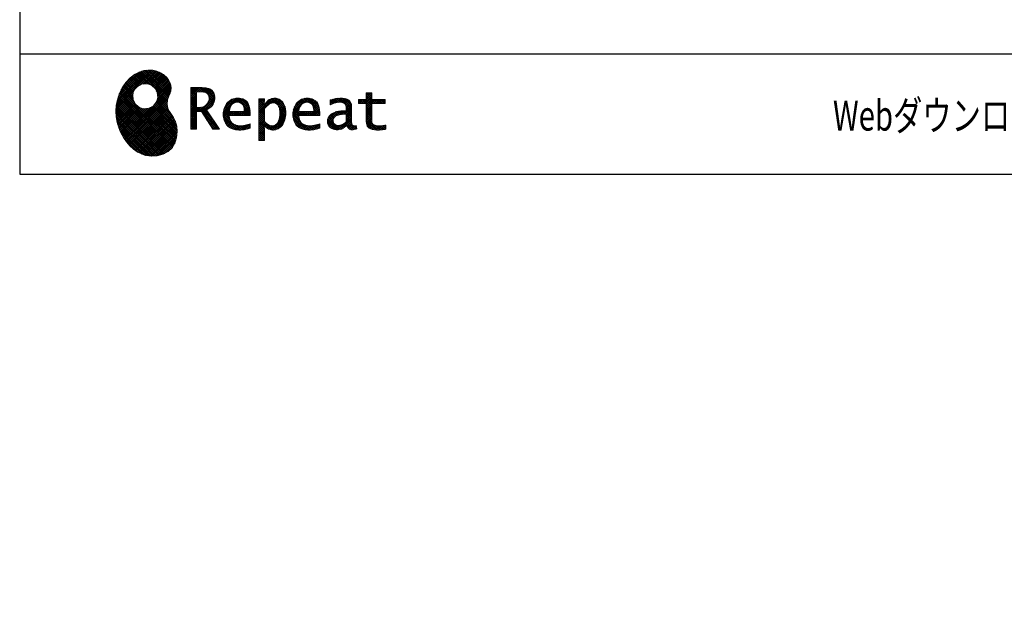
# Model space of a CAD drawing. Units: millimetres. Extents: x 210 to 6060, y -676 to 4222.
# Drawn here: x 210 to 1929, y -676 to 337 of the extents above; entities that cross this region are included whole.
import ezdxf

# ---------------------------------------------------------------- set-up
doc = ezdxf.new("R2010")
doc.units = ezdxf.units.MM
doc.header["$LTSCALE"] = 3.75
doc.layers.add('1', color=7, linetype='Continuous', lineweight=9)
doc.layers.add('128', color=7, linetype='Continuous', lineweight=9)
for name, color, linetype, lineweight, true_color in [('19', 52, 'Continuous', 9, 0xc0c000), ('2', 136, 'Continuous', 9, 0x008080), ('4', 56, 'Continuous', 9, 0x808000)]:
    doc.layers.add(name, color=color, linetype=linetype, lineweight=lineweight, true_color=true_color)
doc.styles.get("Standard").update_dxf_attribs({"font": 'txt', "bigfont": 'bigfont'})
doc.styles.add('ＭＳ ゴシック', font='txt')
doc.dimstyles.get("Standard").update_dxf_attribs({"dimtxt": 0.18, "dimasz": 0.18, "dimexe": 0.18, "dimexo": 0.0625, "dimgap": 0.09, "dimtad": 0, "dimtih": 1, "dimtoh": 1, "dimdec": 4, "dimzin": 0, "dimdsep": 46, "dimtxsty": 'Standard', "dimcen": 0.09, "dimadec": 0, "dimazin": 0, "dimtfac": 1, "dimtdec": 4, "dimtofl": 0, "dimtmove": 0, "dimatfit": 3, "dimfxl": 1, "dimtolj": 1, "dimtzin": 0, "dimarcsym": 0})
pattern_1 = [(45, (355508.818, 901.877), (-1.694074703, 1.694074703), []), (135, (355508.818, 901.877), (-1.694074703, -1.694074703), [])]

# ---------------------------------------------------------------- blocks, each defined once
blk = doc.blocks.new('_DOT')
at = {"color": 0}
blk.add_line((-0.5, 0), (-1, 0), dxfattribs=at)
at = {"color": 0, "const_width": 0.5}
blk.add_lwpolyline([(-0.25, 0, 1), (0.25, 0, 1)], format="xyb", close=True, dxfattribs=at)
blk = doc.blocks.new('Dim41')
at = {"layer": '2', "color": 136, "linetype": 'Continuous', "lineweight": 30, "true_color": 0x008080}
for p, q in [((1199.2, 1251.5), (884.2, 1251.5)), ((899.2, 777.5), (899.2, 1251.5)), ((964.2, 777.5), (884.2, 777.5))]:
    blk.add_line(p, q, dxfattribs=at)
at = {"layer": '2', "color": 136, "linetype": 'Continuous', "lineweight": 30, "true_color": 0x008080, "xscale": 9, "yscale": 9, "zscale": 9}
for p, rotation in [((899.2, 1251.5), 90.00000000000009), ((899.2, 777.5), 269.9999999999999)]:
    blk.add_blockref('_DOT', p, dxfattribs=dict(at, rotation=rotation))
at = {"layer": '2', "color": 136, "linetype": 'Continuous', "lineweight": 9, "true_color": 0x008080, "insert": (899.2, 1014.5), "char_height": 52.5, "width": 2171.522, "attachment_point": 8, "rotation": 90, "style": 'ＭＳ ゴシック'}
blk.add_mtext('排水位置 474', dxfattribs=at)
blk = doc.blocks.new('Dim47')
at = {"layer": '128', "color": 7, "linetype": 'Continuous', "lineweight": 30}
for p, q in [((1034.2, 1263.5), (788.5, 1263.5)), ((803.5, 777.5), (803.5, 1263.5)), ((789.4, 777.5), (788.5, 777.5))]:
    blk.add_line(p, q, dxfattribs=at)
at = {"layer": '128', "color": 7, "linetype": 'Continuous', "lineweight": 30, "xscale": 9, "yscale": 9, "zscale": 9}
for p, rotation in [((803.5, 1263.5), 89.99999999999991), ((803.5, 777.5), 269.9999999999998)]:
    blk.add_blockref('_DOT', p, dxfattribs=dict(at, rotation=rotation))
at = {"layer": '128', "color": 7, "linetype": 'Continuous', "lineweight": 9, "insert": (803.5, 1020.5), "char_height": 52.5, "width": 3203.171, "attachment_point": 8, "rotation": 90, "style": 'ＭＳ ゴシック'}
blk.add_mtext('給水給湯位置\u3000486', dxfattribs=at)
blk = doc.blocks.new('Dim48')
at = {"layer": '4', "color": 56, "linetype": 'Continuous', "lineweight": 30, "true_color": 0x808000}
for p, q in [((927.2, 1547.5), (646.6, 1547.5)), ((661.6, 777.5), (661.6, 1547.5)), ((964.2, 777.5), (646.6, 777.5))]:
    blk.add_line(p, q, dxfattribs=at)
at = {"layer": '4', "color": 56, "linetype": 'Continuous', "lineweight": 30, "true_color": 0x808000, "xscale": 9, "yscale": 9, "zscale": 9}
for p, rotation in [((661.6, 1547.5), 89.99999999999991), ((661.6, 777.5), 269.9999999999998)]:
    blk.add_blockref('_DOT', p, dxfattribs=dict(at, rotation=rotation))
at = {"layer": '4', "color": 56, "linetype": 'Continuous', "lineweight": 9, "true_color": 0x808000, "insert": (661.6, 1162.5), "char_height": 52.5, "width": 3677.239, "attachment_point": 8, "rotation": 90, "style": 'ＭＳ ゴシック'}
blk.add_mtext('一次電源接続位置 770', dxfattribs=at)
blk = doc.blocks.new('G36')
at = {"layer": '19', "linetype": 'Continuous', "lineweight": 9}
h = blk.add_hatch(dxfattribs=at)
h.set_pattern_fill('', scale=0.066667, style=0, pattern_type=2)
h.set_pattern_definition(pattern_1)
h.paths.add_polyline_path([(466.9, 236.3), (462, 240.8), (456.1, 244.6), (449.5, 247.3), (442.2, 249), (434.6, 249.4), (426.6, 248.4), (418.5, 245.9), (410.5, 241.7), (402.8, 235.6), (395.4, 227.6), (390.1, 220), (388.6, 217.4), (387.2, 215), (383.8, 207.6), (380.5, 197.6), (378.6, 187.6), (378, 177.5), (378.6, 167.7), (380.3, 158), (383, 148.7), (386.6, 139.9), (391.1, 131.7), (396.3, 124.1), (402.1, 117.4), (408.5, 111.5), (415.3, 106.7), (422.4, 103), (429.9, 100.6), (435.5, 99.6), (437.4, 99.5), (440.6, 99.4), (450, 100), (460.7, 102.6), (469.4, 107.2), (476.3, 113.6), (481.1, 121.7), (484, 131.2), (484.8, 142), (484.2, 151), (483.6, 153.9), (483.3, 155.6), (481.6, 160.6), (478.4, 166.5), (474.8, 171.9), (471.4, 177.4), (468.7, 183.2), (467.4, 189.7), (468.1, 197.3), (470.4, 204.1), (471.5, 206.3), (472.3, 207.8), (473.8, 212.8), (474.3, 219.1), (473.2, 225.3), (470.7, 231)], flags=0)
h.paths.add_polyline_path([(450.2, 210.1), (446.3, 217.5), (441.5, 222.1), (439.6, 223.1), (437.8, 224.2), (431.3, 225.7), (422.9, 224.9), (415.5, 221), (410.9, 216.2), (409.9, 214.4), (408.9, 212.5), (407.3, 206), (408.1, 197.7), (412, 190.2), (416.8, 185.6), (418.6, 184.6), (420.5, 183.6), (427, 182), (435.3, 182.8), (442.8, 186.7), (447.4, 191.5), (448.4, 193.4), (449.4, 195.2), (451, 201.7)], flags=0)
h = blk.add_hatch(dxfattribs=at)
h.set_pattern_fill('', scale=0.066667, style=0, pattern_type=2)
h.set_pattern_definition(pattern_1)
h.paths.add_polyline_path([(550.3, 205.9), (548.8, 209.8), (548.3, 210.5), (547.9, 211.3), (545.3, 214.3), (542, 216.5), (541.2, 216.9), (540.5, 217.2), (535.3, 218.3), (528.7, 218.8), (526.5, 218.8), (508.8, 218.8), (508.8, 146), (518.6, 146), (518.6, 177), (527.3, 177), (547.3, 146), (559, 146), (536.3, 179.8), (537.3, 180.4), (540.3, 182.2), (543.5, 184.6), (546.1, 187.2), (547.6, 189.3), (548, 190), (548.5, 191), (550.2, 195.6), (550.9, 199.7), (550.9, 201), (550.9, 202.3)], flags=0)
h.paths.add_polyline_path([(540.6, 198.7), (540.6, 200.2), (540.6, 201), (540.2, 203.4), (539.4, 205.7), (539.2, 206.1), (539, 206.6), (537.4, 208.4), (535.3, 209.8), (534.8, 210), (534.2, 210.3), (530.7, 211.1), (526, 211.4), (524.5, 211.4), (518.6, 211.4), (518.6, 184.3), (523.7, 184.3), (524.6, 184.3), (527.6, 184.6), (531, 185.5), (533.9, 187), (535.8, 188.5), (536.3, 189.1), (537, 189.9), (539.5, 194.2)], flags=0)
h = blk.add_hatch(dxfattribs=at)
h.set_pattern_fill('', scale=0.066667, style=0, pattern_type=2)
h.set_pattern_definition(pattern_1)
h.paths.add_polyline_path([(848.3, 190.8), (848.3, 198.1), (824.6, 198.1), (824.6, 209.6), (814.9, 209.6), (814.9, 198.1), (801.6, 198.1), (801.6, 190.8), (814.9, 190.8), (814.9, 165.1), (814.9, 163.7), (815.1, 159.7), (815.6, 156), (815.7, 155.3), (815.9, 154.7), (817, 151.8), (818.8, 149.4), (819.2, 149), (819.9, 148.3), (825.4, 145.8), (832.8, 144.8), (835.3, 144.8), (838.5, 144.8), (848.2, 145.8), (849.4, 146), (849.4, 153.3), (848.4, 153.1), (840.4, 152.1), (837.4, 152.1), (836.1, 152.1), (832.1, 152.6), (831.6, 152.7), (831.2, 152.8), (829, 153.6), (827.2, 154.6), (826.9, 154.9), (826.7, 155.1), (825.2, 157), (825.1, 157.3), (825.1, 157.5), (824.8, 159.5), (824.6, 162.5), (824.6, 163.6), (824.6, 190.8)], flags=0)
h = blk.add_hatch(dxfattribs=at)
h.set_pattern_fill('', scale=0.066667, style=0, pattern_type=2)
h.set_pattern_definition(pattern_1)
h.paths.add_polyline_path([(606.5, 194.6), (605.5, 195.6), (599.6, 199), (593, 200.5), (590.8, 200.5), (588.2, 200.5), (580.4, 198.4), (573.5, 193.5), (572.3, 192.2), (571.2, 190.8), (567.1, 183), (565.4, 174.8), (565.4, 172.1), (565.4, 169.4), (567.1, 161.3), (571, 153.8), (572.2, 152.5), (573, 151.5), (576.1, 149.1), (581.1, 146.7), (587.1, 145.2), (592.4, 144.8), (594.1, 144.8), (596, 144.8), (600.9, 145.2), (601.5, 145.3), (602.1, 145.4), (608.2, 146.7), (608.9, 146.9), (609.1, 146.9), (610.5, 147.4), (612.3, 148), (612.7, 148.1), (612.7, 155.8), (611.2, 155.2), (603.7, 153), (597.5, 152.1), (595.4, 152.1), (593.6, 152.1), (588.1, 153.1), (582.9, 155.3), (582, 156), (581, 156.7), (577.6, 161.5), (575.8, 168.4), (575.7, 170.1), (612.4, 170.1), (612.4, 173.2), (612.4, 175), (612.1, 180.4), (610.9, 186.3), (609.1, 191.1), (607.3, 193.9)], flags=0)
h.paths.add_polyline_path([(601.2, 185.4), (600.1, 187.9), (599.1, 189.4), (598.6, 189.8), (598.1, 190.4), (594.7, 192.3), (591.1, 193.2), (589.9, 193.2), (588.6, 193.2), (584.7, 192.1), (581.1, 189.8), (580.5, 189.1), (579.9, 188.4), (577.5, 184.1), (576.1, 178.7), (576, 177.4), (602.1, 177.4), (602.1, 178.8), (602.1, 179.7), (601.9, 182.4)], flags=0)
h = blk.add_hatch(dxfattribs=at)
h.set_pattern_fill('', scale=0.066667, style=0, pattern_type=2)
h.set_pattern_definition(pattern_1)
h.paths.add_polyline_path([(674.6, 177.1), (673.3, 185.1), (670.3, 192.2), (669.4, 193.4), (668.5, 194.6), (663.2, 198.7), (657.1, 200.5), (655, 200.5), (653.8, 200.5), (650, 199.8), (646.2, 198.2), (645.5, 197.7), (644.7, 197.2), (641.3, 194.2), (638.2, 190.2), (637.6, 189.3), (637, 189.3), (637.6, 199.3), (627.8, 199.3), (627.8, 126.5), (637.6, 126.5), (637.6, 144.8), (637, 152.1), (637.6, 152.1), (638.2, 151.4), (641.2, 148.4), (644.2, 146.5), (644.8, 146.2), (645.4, 146), (648.4, 145.1), (651.2, 144.8), (652.2, 144.8), (653.3, 144.8), (656.8, 145.3), (660.5, 146.6), (661.2, 146.9), (661.9, 147.3), (665.2, 149.6), (668.1, 152.5), (668.6, 153.2), (669.6, 154.5), (673.1, 162.5), (674.6, 171.5), (674.6, 174.4)], flags=0)
h.paths.add_polyline_path([(664.3, 175.6), (663.5, 182.2), (661.6, 187.3), (661.1, 188), (660.5, 188.7), (657.5, 191.2), (654.1, 192.3), (653, 192.3), (652.1, 192.3), (649.5, 191.7), (646.2, 190.3), (645.5, 189.9), (644.8, 189.5), (641.5, 186.7), (638.2, 183), (637.6, 182.1), (637.6, 159.4), (638.1, 158.8), (641, 156.2), (643.7, 154.2), (644.3, 153.9), (644.8, 153.6), (647.6, 152.6), (650, 152.1), (650.9, 152.1), (652.1, 152.1), (655.9, 153.3), (659.6, 156.2), (660.2, 157), (660.9, 157.8), (663.3, 163.5), (664.3, 171), (664.3, 173.4)], flags=0)
h = blk.add_hatch(dxfattribs=at)
h.set_pattern_fill('', scale=0.066667, style=0, pattern_type=2)
h.set_pattern_definition(pattern_1)
h.paths.add_polyline_path([(727.8, 194.6), (726.8, 195.6), (720.9, 199), (714.3, 200.5), (712.1, 200.5), (709.6, 200.5), (701.8, 198.4), (694.8, 193.5), (693.7, 192.2), (692.5, 190.8), (688.5, 183), (686.7, 174.8), (686.7, 172.1), (686.7, 169.4), (688.4, 161.3), (692.4, 153.8), (693.5, 152.5), (694.4, 151.5), (697.4, 149.1), (702.4, 146.7), (708.4, 145.2), (713.7, 144.8), (715.5, 144.8), (717.3, 144.8), (722.2, 145.2), (722.8, 145.3), (723.4, 145.4), (729.6, 146.7), (730.2, 146.9), (730.4, 146.9), (731.8, 147.4), (733.6, 148), (734.1, 148.1), (734.1, 155.8), (732.5, 155.2), (725, 153), (718.8, 152.1), (716.8, 152.1), (715, 152.1), (709.5, 153.1), (704.2, 155.3), (703.3, 156), (702.3, 156.7), (698.9, 161.5), (697.2, 168.4), (697.1, 170.1), (733.8, 170.1), (733.8, 173.2), (733.8, 175), (733.4, 180.4), (732.3, 186.3), (730.4, 191.1), (728.6, 193.9)], flags=0)
h.paths.add_polyline_path([(722.6, 185.4), (721.5, 187.9), (720.4, 189.4), (720, 189.8), (719.4, 190.4), (716.1, 192.3), (712.4, 193.2), (711.2, 193.2), (710, 193.2), (706.1, 192.1), (702.5, 189.8), (701.8, 189.1), (701.2, 188.4), (698.8, 184.1), (697.5, 178.7), (697.4, 177.4), (723.4, 177.4), (723.4, 178.8), (723.4, 179.7), (723.2, 182.4)], flags=0)
h = blk.add_hatch(dxfattribs=at)
h.set_pattern_fill('', scale=0.066667, style=0, pattern_type=2)
h.set_pattern_definition(pattern_1)
h.paths.add_polyline_path([(785.9, 195.9), (785.2, 196.7), (780.1, 199.4), (773.4, 200.5), (771.2, 200.5), (769, 200.5), (763.1, 199.9), (762.4, 199.8), (761.7, 199.7), (757.7, 198.7), (752.9, 197.2), (751.9, 196.8), (751.9, 188.5), (752.8, 189), (757.1, 190.9), (760.9, 192.1), (761.5, 192.3), (762.2, 192.4), (767.4, 193.2), (769.2, 193.2), (770.3, 193.2), (773.3, 192.8), (773.6, 192.7), (774, 192.6), (777.1, 191), (777.4, 190.8), (777.6, 190.6), (779.2, 188), (779.3, 187.7), (779.4, 187.4), (779.8, 185.6), (779.9, 183.4), (779.9, 182.7), (779.9, 178.2), (774, 178.2), (771.2, 178.2), (762.9, 176.9), (755.7, 173.9), (754.5, 173), (753.6, 172.4), (751.3, 170.2), (749, 167.1), (747.7, 163.6), (747.2, 160.7), (747.2, 159.8), (747.2, 159), (747.5, 156.7), (748.5, 153.9), (750, 151.4), (751.5, 149.6), (752.1, 149.2), (752.9, 148.5), (757.5, 146.1), (762.4, 145.1), (764, 145.1), (765, 145.1), (768.2, 145.5), (771.7, 146.4), (772.4, 146.7), (773.1, 147), (776.8, 148.9), (780.7, 151.8), (781.5, 152.4), (781.8, 151.7), (783.3, 148.5), (785.2, 146.6), (785.6, 146.4), (786.1, 146.1), (788.3, 145.4), (790.4, 145.1), (791.1, 145.1), (791.9, 145.1), (794.2, 145.5), (797.7, 146.4), (798.5, 146.6), (797.6, 152.4), (797.3, 152.4), (795.8, 152.1), (794.9, 152), (794.6, 152), (794, 152), (792.5, 152.4), (792.3, 152.4), (792.1, 152.5), (790.8, 153.6), (790.7, 153.7), (790.6, 153.9), (789.8, 155.9), (789.8, 156.1), (789.8, 156.4), (789.6, 159.3), (789.6, 160.2), (789.6, 182.6), (789.6, 183.6), (789.5, 186.8), (789.1, 189.8), (788.9, 190.3), (788.8, 190.8), (787.8, 193.2), (786.3, 195.5)], flags=0)
h.paths.add_polyline_path([(779.9, 158.7), (779.9, 172.2), (777, 172.2), (774.8, 172.2), (768.2, 171.5), (762.8, 169.8), (762, 169.3), (761.5, 168.9), (760, 167.7), (758.5, 165.8), (757.6, 163.7), (757.3, 162), (757.3, 161.4), (757.3, 160.6), (757.9, 158.2), (759.2, 155.8), (759.6, 155.4), (760, 155), (762.5, 153.5), (765.5, 152.9), (766.5, 152.9), (767.3, 152.9), (769.7, 153.2), (772.5, 154.1), (773.1, 154.3), (773.6, 154.6), (776.4, 156.2), (779.3, 158.3)], flags=0)
at = {"layer": '19', "color": 52, "linetype": 'Continuous', "lineweight": 9, "true_color": 0xc0c000}
for p, q in [((410.5, 241.7), (402.8, 235.6)), ((418.5, 245.9), (410.5, 241.7)), ((426.6, 248.4), (418.5, 245.9)), ((434.6, 249.4), (426.6, 248.4)), ((442.2, 249), (434.6, 249.4)), ((449.5, 247.3), (442.2, 249)), ((456.1, 244.6), (449.5, 247.3)), ((462, 240.8), (456.1, 244.6)), ((466.9, 236.3), (462, 240.8)), ((395.4, 227.6), (390.1, 220)), ((402.8, 235.6), (395.4, 227.6)), ((415.5, 221), (422.9, 224.9)), ((422.9, 224.9), (431.3, 225.7)), ((431.3, 225.7), (437.8, 224.2)), ((437.8, 224.2), (439.6, 223.1)), ((470.7, 231), (466.9, 236.3)), ((473.2, 225.3), (470.7, 231)), ((474.3, 219.1), (473.2, 225.3)), ((383.8, 207.6), (380.5, 197.6)), ((387.2, 215), (383.8, 207.6)), ((388.6, 217.4), (387.2, 215)), ((390.1, 220), (388.6, 217.4)), ((407.3, 206), (408.9, 212.5)), ((408.9, 212.5), (409.9, 214.4)), ((409.9, 214.4), (410.9, 216.2)), ((410.9, 216.2), (415.5, 221)), ((439.6, 223.1), (441.5, 222.1)), ((441.5, 222.1), (446.3, 217.5)), ((446.3, 217.5), (450.2, 210.1)), ((450.2, 210.1), (451, 201.7)), ((471.5, 206.3), (472.3, 207.8)), ((472.3, 207.8), (473.8, 212.8)), ((473.8, 212.8), (474.3, 219.1)), ((526.5, 218.8), (508.8, 218.8)), ((508.8, 218.8), (508.8, 146)), ((518.6, 211.4), (524.5, 211.4)), ((518.6, 184.3), (518.6, 211.4)), ((524.5, 211.4), (526, 211.4)), ((526, 211.4), (530.7, 211.1)), ((528.7, 218.8), (526.5, 218.8)), ((535.3, 218.3), (528.7, 218.8)), ((530.7, 211.1), (534.2, 210.3)), ((534.2, 210.3), (534.8, 210)), ((534.8, 210), (535.3, 209.8)), ((540.5, 217.2), (535.3, 218.3)), ((535.3, 209.8), (537.4, 208.4)), ((537.4, 208.4), (539, 206.6)), ((539, 206.6), (539.2, 206.1)), ((541.2, 216.9), (540.5, 217.2)), ((542, 216.5), (541.2, 216.9)), ((545.3, 214.3), (542, 216.5)), ((547.9, 211.3), (545.3, 214.3)), ((548.3, 210.5), (547.9, 211.3)), ((548.8, 209.8), (548.3, 210.5)), ((550.3, 205.9), (548.8, 209.8)), ((814.9, 198.1), (814.9, 209.6)), ((814.9, 209.6), (824.6, 209.6)), ((824.6, 209.6), (824.6, 198.1)), ((380.5, 197.6), (378.6, 187.6)), ((408.1, 197.7), (407.3, 206)), ((412, 190.2), (408.1, 197.7)), ((416.8, 185.6), (412, 190.2)), ((447.4, 191.5), (442.8, 186.7)), ((448.4, 193.4), (447.4, 191.5)), ((449.4, 195.2), (448.4, 193.4)), ((451, 201.7), (449.4, 195.2)), ((467.4, 189.7), (468.1, 197.3)), ((468.7, 183.2), (467.4, 189.7)), ((468.1, 197.3), (470.4, 204.1)), ((470.4, 204.1), (471.5, 206.3)), ((537, 189.9), (536.3, 189.1)), ((539.5, 194.2), (537, 189.9)), ((539.2, 206.1), (539.4, 205.7)), ((539.4, 205.7), (540.2, 203.4)), ((540.6, 198.7), (539.5, 194.2)), ((540.2, 203.4), (540.6, 201)), ((540.6, 201), (540.6, 200.2)), ((540.6, 200.2), (540.6, 198.7)), ((546.1, 187.2), (547.6, 189.3)), ((547.6, 189.3), (548, 190)), ((548, 190), (548.5, 191)), ((548.5, 191), (550.2, 195.6)), ((550.2, 195.6), (550.9, 199.7)), ((550.9, 202.3), (550.3, 205.9)), ((550.9, 201), (550.9, 202.3)), ((550.9, 199.7), (550.9, 201)), ((571.2, 190.8), (567.1, 183)), ((572.3, 192.2), (571.2, 190.8)), ((573.5, 193.5), (572.3, 192.2)), ((580.4, 198.4), (573.5, 193.5)), ((588.2, 200.5), (580.4, 198.4)), ((580.5, 189.1), (581.1, 189.8)), ((581.1, 189.8), (584.7, 192.1)), ((584.7, 192.1), (588.6, 193.2)), ((590.8, 200.5), (588.2, 200.5)), ((588.6, 193.2), (589.9, 193.2)), ((589.9, 193.2), (591.1, 193.2)), ((593, 200.5), (590.8, 200.5)), ((591.1, 193.2), (594.7, 192.3)), ((599.6, 199), (593, 200.5)), ((594.7, 192.3), (598.1, 190.4)), ((598.1, 190.4), (598.6, 189.8)), ((598.6, 189.8), (599.1, 189.4)), ((599.1, 189.4), (600.1, 187.9)), ((605.5, 195.6), (599.6, 199)), ((606.5, 194.6), (605.5, 195.6)), ((607.3, 193.9), (606.5, 194.6)), ((609.1, 191.1), (607.3, 193.9)), ((610.9, 186.3), (609.1, 191.1)), ((637.6, 199.3), (627.8, 199.3)), ((627.8, 199.3), (627.8, 126.5)), ((637, 189.3), (637.6, 199.3)), ((637.6, 189.3), (637, 189.3)), ((638.2, 190.2), (637.6, 189.3)), ((641.3, 194.2), (638.2, 190.2)), ((644.7, 197.2), (641.3, 194.2)), ((641.5, 186.7), (644.8, 189.5)), ((645.5, 197.7), (644.7, 197.2)), ((644.8, 189.5), (645.5, 189.9)), ((646.2, 198.2), (645.5, 197.7)), ((645.5, 189.9), (646.2, 190.3)), ((650, 199.8), (646.2, 198.2)), ((646.2, 190.3), (649.5, 191.7)), ((649.5, 191.7), (652.1, 192.3)), ((653.8, 200.5), (650, 199.8)), ((652.1, 192.3), (653, 192.3)), ((653, 192.3), (654.1, 192.3)), ((655, 200.5), (653.8, 200.5)), ((654.1, 192.3), (657.5, 191.2)), ((657.1, 200.5), (655, 200.5)), ((663.2, 198.7), (657.1, 200.5)), ((657.5, 191.2), (660.5, 188.7)), ((668.5, 194.6), (663.2, 198.7)), ((669.4, 193.4), (668.5, 194.6)), ((670.3, 192.2), (669.4, 193.4)), ((673.3, 185.1), (670.3, 192.2)), ((692.5, 190.8), (688.5, 183)), ((693.7, 192.2), (692.5, 190.8)), ((694.8, 193.5), (693.7, 192.2)), ((701.8, 198.4), (694.8, 193.5)), ((709.6, 200.5), (701.8, 198.4)), ((701.8, 189.1), (702.5, 189.8)), ((702.5, 189.8), (706.1, 192.1)), ((706.1, 192.1), (710, 193.2)), ((712.1, 200.5), (709.6, 200.5)), ((710, 193.2), (711.2, 193.2)), ((711.2, 193.2), (712.4, 193.2)), ((714.3, 200.5), (712.1, 200.5)), ((712.4, 193.2), (716.1, 192.3)), ((720.9, 199), (714.3, 200.5)), ((716.1, 192.3), (719.4, 190.4)), ((719.4, 190.4), (720, 189.8)), ((720, 189.8), (720.4, 189.4)), ((720.4, 189.4), (721.5, 187.9)), ((726.8, 195.6), (720.9, 199)), ((727.8, 194.6), (726.8, 195.6)), ((728.6, 193.9), (727.8, 194.6)), ((730.4, 191.1), (728.6, 193.9)), ((732.3, 186.3), (730.4, 191.1)), ((752.9, 197.2), (751.9, 196.8)), ((751.9, 196.8), (751.9, 188.5)), ((752.8, 189), (757.1, 190.9)), ((757.7, 198.7), (752.9, 197.2)), ((757.1, 190.9), (760.9, 192.1)), ((761.7, 199.7), (757.7, 198.7)), ((760.9, 192.1), (761.5, 192.3)), ((761.5, 192.3), (762.2, 192.4)), ((762.4, 199.8), (761.7, 199.7)), ((762.2, 192.4), (767.4, 193.2)), ((763.1, 199.9), (762.4, 199.8)), ((769, 200.5), (763.1, 199.9)), ((767.4, 193.2), (769.2, 193.2)), ((771.2, 200.5), (769, 200.5)), ((769.2, 193.2), (770.3, 193.2)), ((770.3, 193.2), (773.3, 192.8)), ((773.4, 200.5), (771.2, 200.5)), ((773.3, 192.8), (773.6, 192.7)), ((780.1, 199.4), (773.4, 200.5)), ((773.6, 192.7), (774, 192.6)), ((774, 192.6), (777.1, 191)), ((777.1, 191), (777.4, 190.8)), ((777.4, 190.8), (777.6, 190.6)), ((777.6, 190.6), (779.2, 188)), ((785.2, 196.7), (780.1, 199.4)), ((785.9, 195.9), (785.2, 196.7)), ((786.3, 195.5), (785.9, 195.9)), ((787.8, 193.2), (786.3, 195.5)), ((788.8, 190.8), (787.8, 193.2)), ((788.9, 190.3), (788.8, 190.8)), ((789.1, 189.8), (788.9, 190.3)), ((789.5, 186.8), (789.1, 189.8)), ((801.6, 190.8), (801.6, 198.1)), ((801.6, 198.1), (814.9, 198.1)), ((814.9, 190.8), (801.6, 190.8)), ((814.9, 165.1), (814.9, 190.8)), ((824.6, 198.1), (848.3, 198.1)), ((848.3, 190.8), (824.6, 190.8)), ((824.6, 190.8), (824.6, 163.6)), ((848.3, 198.1), (848.3, 190.8)), ((378.6, 187.6), (378, 177.5)), ((378, 177.5), (378.6, 167.7)), ((418.6, 184.6), (416.8, 185.6)), ((420.5, 183.6), (418.6, 184.6)), ((427, 182), (420.5, 183.6)), ((435.3, 182.8), (427, 182)), ((442.8, 186.7), (435.3, 182.8)), ((471.4, 177.4), (468.7, 183.2)), ((474.8, 171.9), (471.4, 177.4)), ((478.4, 166.5), (474.8, 171.9)), ((523.7, 184.3), (518.6, 184.3)), ((518.6, 146), (518.6, 177)), ((518.6, 177), (527.3, 177)), ((524.6, 184.3), (523.7, 184.3)), ((527.6, 184.6), (524.6, 184.3)), ((527.3, 177), (547.3, 146)), ((531, 185.5), (527.6, 184.6)), ((533.9, 187), (531, 185.5)), ((535.8, 188.5), (533.9, 187)), ((536.3, 189.1), (535.8, 188.5)), ((536.3, 179.8), (537.3, 180.4)), ((559, 146), (536.3, 179.8)), ((537.3, 180.4), (540.3, 182.2)), ((540.3, 182.2), (543.5, 184.6)), ((543.5, 184.6), (546.1, 187.2)), ((567.1, 183), (565.4, 174.8)), ((565.4, 174.8), (565.4, 172.1)), ((565.4, 172.1), (565.4, 169.4)), ((576, 177.4), (576.1, 178.7)), ((602.1, 177.4), (576, 177.4)), ((576.1, 178.7), (577.5, 184.1)), ((577.5, 184.1), (579.9, 188.4)), ((579.9, 188.4), (580.5, 189.1)), ((600.1, 187.9), (601.2, 185.4)), ((601.2, 185.4), (601.9, 182.4)), ((601.9, 182.4), (602.1, 179.7)), ((602.1, 179.7), (602.1, 178.8)), ((602.1, 178.8), (602.1, 177.4)), ((612.1, 180.4), (610.9, 186.3)), ((612.4, 175), (612.1, 180.4)), ((612.4, 173.2), (612.4, 175)), ((612.4, 170.1), (612.4, 173.2)), ((637.6, 182.1), (638.2, 183)), ((637.6, 159.4), (637.6, 182.1)), ((638.2, 183), (641.5, 186.7)), ((660.5, 188.7), (661.1, 188)), ((661.1, 188), (661.6, 187.3)), ((661.6, 187.3), (663.5, 182.2)), ((663.5, 182.2), (664.3, 175.6)), ((664.3, 175.6), (664.3, 173.4)), ((664.3, 173.4), (664.3, 171)), ((674.6, 177.1), (673.3, 185.1)), ((674.6, 174.4), (674.6, 177.1)), ((674.6, 171.5), (674.6, 174.4)), ((688.5, 183), (686.7, 174.8)), ((686.7, 174.8), (686.7, 172.1)), ((686.7, 172.1), (686.7, 169.4)), ((697.4, 177.4), (697.5, 178.7)), ((723.4, 177.4), (697.4, 177.4)), ((697.5, 178.7), (698.8, 184.1)), ((698.8, 184.1), (701.2, 188.4)), ((701.2, 188.4), (701.8, 189.1)), ((721.5, 187.9), (722.6, 185.4)), ((722.6, 185.4), (723.2, 182.4)), ((723.2, 182.4), (723.4, 179.7)), ((723.4, 179.7), (723.4, 178.8)), ((723.4, 178.8), (723.4, 177.4)), ((733.4, 180.4), (732.3, 186.3)), ((733.8, 175), (733.4, 180.4)), ((733.8, 173.2), (733.8, 175)), ((733.8, 170.1), (733.8, 173.2)), ((753.6, 172.4), (751.3, 170.2)), ((751.9, 188.5), (752.8, 189)), ((754.5, 173), (753.6, 172.4)), ((755.7, 173.9), (754.5, 173)), ((762.9, 176.9), (755.7, 173.9)), ((771.2, 178.2), (762.9, 176.9)), ((768.2, 171.5), (774.8, 172.2)), ((774, 178.2), (771.2, 178.2)), ((779.9, 178.2), (774, 178.2)), ((774.8, 172.2), (777, 172.2)), ((777, 172.2), (779.9, 172.2)), ((779.2, 188), (779.3, 187.7)), ((779.3, 187.7), (779.4, 187.4)), ((779.4, 187.4), (779.8, 185.6)), ((779.8, 185.6), (779.9, 183.4)), ((779.9, 183.4), (779.9, 182.7)), ((779.9, 182.7), (779.9, 178.2)), ((779.9, 172.2), (779.9, 158.7)), ((789.6, 183.6), (789.5, 186.8)), ((789.6, 182.6), (789.6, 183.6)), ((789.6, 160.2), (789.6, 182.6)), ((378.6, 167.7), (380.3, 158)), ((380.3, 158), (383, 148.7)), ((481.6, 160.6), (478.4, 166.5)), ((483.3, 155.6), (481.6, 160.6)), ((483.6, 153.9), (483.3, 155.6)), ((565.4, 169.4), (567.1, 161.3)), ((567.1, 161.3), (571, 153.8)), ((575.8, 168.4), (575.7, 170.1)), ((575.7, 170.1), (612.4, 170.1)), ((577.6, 161.5), (575.8, 168.4)), ((581, 156.7), (577.6, 161.5)), ((582, 156), (581, 156.7)), ((582.9, 155.3), (582, 156)), ((588.1, 153.1), (582.9, 155.3)), ((611.2, 155.2), (603.7, 153)), ((612.7, 155.8), (611.2, 155.2)), ((612.7, 148.1), (612.7, 155.8)), ((638.1, 158.8), (637.6, 159.4)), ((641, 156.2), (638.1, 158.8)), ((643.7, 154.2), (641, 156.2)), ((659.6, 156.2), (655.9, 153.3)), ((660.2, 157), (659.6, 156.2)), ((660.9, 157.8), (660.2, 157)), ((663.3, 163.5), (660.9, 157.8)), ((664.3, 171), (663.3, 163.5)), ((669.6, 154.5), (673.1, 162.5)), ((673.1, 162.5), (674.6, 171.5)), ((686.7, 169.4), (688.4, 161.3)), ((688.4, 161.3), (692.4, 153.8)), ((697.2, 168.4), (697.1, 170.1)), ((697.1, 170.1), (733.8, 170.1)), ((698.9, 161.5), (697.2, 168.4)), ((702.3, 156.7), (698.9, 161.5)), ((703.3, 156), (702.3, 156.7)), ((704.2, 155.3), (703.3, 156)), ((709.5, 153.1), (704.2, 155.3)), ((732.5, 155.2), (725, 153)), ((734.1, 155.8), (732.5, 155.2)), ((734.1, 148.1), (734.1, 155.8)), ((747.7, 163.6), (747.2, 160.7)), ((747.2, 160.7), (747.2, 159.8)), ((747.2, 159.8), (747.2, 159)), ((747.2, 159), (747.5, 156.7)), ((747.5, 156.7), (748.5, 153.9)), ((749, 167.1), (747.7, 163.6)), ((751.3, 170.2), (749, 167.1)), ((757.3, 162), (757.6, 163.7)), ((757.3, 161.4), (757.3, 162)), ((757.3, 160.6), (757.3, 161.4)), ((757.9, 158.2), (757.3, 160.6)), ((757.6, 163.7), (758.5, 165.8)), ((759.2, 155.8), (757.9, 158.2)), ((758.5, 165.8), (760, 167.7)), ((759.6, 155.4), (759.2, 155.8)), ((760, 155), (759.6, 155.4)), ((760, 167.7), (761.5, 168.9)), ((762.5, 153.5), (760, 155)), ((761.5, 168.9), (762, 169.3)), ((762, 169.3), (762.8, 169.8)), ((762.8, 169.8), (768.2, 171.5)), ((776.4, 156.2), (773.6, 154.6)), ((779.3, 158.3), (776.4, 156.2)), ((779.9, 158.7), (779.3, 158.3)), ((789.6, 159.3), (789.6, 160.2)), ((789.8, 156.4), (789.6, 159.3)), ((789.8, 156.1), (789.8, 156.4)), ((789.8, 155.9), (789.8, 156.1)), ((790.6, 153.9), (789.8, 155.9)), ((814.9, 163.7), (814.9, 165.1)), ((815.1, 159.7), (814.9, 163.7)), ((815.6, 156), (815.1, 159.7)), ((815.7, 155.3), (815.6, 156)), ((815.9, 154.7), (815.7, 155.3)), ((824.6, 163.6), (824.6, 162.5)), ((824.6, 162.5), (824.8, 159.5)), ((824.8, 159.5), (825.1, 157.5)), ((825.1, 157.5), (825.1, 157.3)), ((825.1, 157.3), (825.2, 157)), ((825.2, 157), (826.7, 155.1)), ((826.7, 155.1), (826.9, 154.9)), ((826.9, 154.9), (827.2, 154.6)), ((383, 148.7), (386.6, 139.9)), ((386.6, 139.9), (391.1, 131.7)), ((484.2, 151), (483.6, 153.9)), ((484, 131.2), (484.8, 142)), ((484.8, 142), (484.2, 151)), ((508.8, 146), (518.6, 146)), ((547.3, 146), (559, 146)), ((571, 153.8), (572.2, 152.5)), ((572.2, 152.5), (573, 151.5)), ((573, 151.5), (576.1, 149.1)), ((576.1, 149.1), (581.1, 146.7)), ((581.1, 146.7), (587.1, 145.2)), ((587.1, 145.2), (592.4, 144.8)), ((593.6, 152.1), (588.1, 153.1)), ((592.4, 144.8), (594.1, 144.8)), ((595.4, 152.1), (593.6, 152.1)), ((594.1, 144.8), (596, 144.8)), ((597.5, 152.1), (595.4, 152.1)), ((596, 144.8), (600.9, 145.2)), ((603.7, 153), (597.5, 152.1)), ((600.9, 145.2), (601.5, 145.3)), ((601.5, 145.3), (602.1, 145.4)), ((602.1, 145.4), (608.2, 146.7)), ((608.2, 146.7), (608.9, 146.9)), ((608.9, 146.9), (609.1, 146.9)), ((609.1, 146.9), (610.5, 147.4)), ((610.5, 147.4), (612.3, 148)), ((612.3, 148), (612.7, 148.1)), ((637.6, 144.8), (637, 152.1)), ((637, 152.1), (637.6, 152.1)), ((637.6, 152.1), (638.2, 151.4)), ((637.6, 126.5), (637.6, 144.8)), ((638.2, 151.4), (641.2, 148.4)), ((641.2, 148.4), (644.2, 146.5)), ((644.3, 153.9), (643.7, 154.2)), ((644.2, 146.5), (644.8, 146.2)), ((644.8, 153.6), (644.3, 153.9)), ((647.6, 152.6), (644.8, 153.6)), ((644.8, 146.2), (645.4, 146)), ((645.4, 146), (648.4, 145.1)), ((650, 152.1), (647.6, 152.6)), ((648.4, 145.1), (651.2, 144.8)), ((650.9, 152.1), (650, 152.1)), ((652.1, 152.1), (650.9, 152.1)), ((651.2, 144.8), (652.2, 144.8)), ((655.9, 153.3), (652.1, 152.1)), ((652.2, 144.8), (653.3, 144.8)), ((653.3, 144.8), (656.8, 145.3)), ((656.8, 145.3), (660.5, 146.6)), ((660.5, 146.6), (661.2, 146.9)), ((661.2, 146.9), (661.9, 147.3)), ((661.9, 147.3), (665.2, 149.6)), ((665.2, 149.6), (668.1, 152.5)), ((668.1, 152.5), (668.6, 153.2)), ((668.6, 153.2), (669.6, 154.5)), ((692.4, 153.8), (693.5, 152.5)), ((693.5, 152.5), (694.4, 151.5)), ((694.4, 151.5), (697.4, 149.1)), ((697.4, 149.1), (702.4, 146.7)), ((702.4, 146.7), (708.4, 145.2)), ((708.4, 145.2), (713.7, 144.8)), ((715, 152.1), (709.5, 153.1)), ((713.7, 144.8), (715.5, 144.8)), ((716.8, 152.1), (715, 152.1)), ((715.5, 144.8), (717.3, 144.8)), ((718.8, 152.1), (716.8, 152.1)), ((717.3, 144.8), (722.2, 145.2)), ((725, 153), (718.8, 152.1)), ((722.2, 145.2), (722.8, 145.3)), ((722.8, 145.3), (723.4, 145.4)), ((723.4, 145.4), (729.6, 146.7)), ((729.6, 146.7), (730.2, 146.9)), ((730.2, 146.9), (730.4, 146.9)), ((730.4, 146.9), (731.8, 147.4)), ((731.8, 147.4), (733.6, 148)), ((733.6, 148), (734.1, 148.1)), ((748.5, 153.9), (750, 151.4)), ((750, 151.4), (751.5, 149.6)), ((751.5, 149.6), (752.1, 149.2)), ((752.1, 149.2), (752.9, 148.5)), ((752.9, 148.5), (757.5, 146.1)), ((757.5, 146.1), (762.4, 145.1)), ((762.4, 145.1), (764, 145.1)), ((765.5, 152.9), (762.5, 153.5)), ((764, 145.1), (765, 145.1)), ((765, 145.1), (768.2, 145.5)), ((766.5, 152.9), (765.5, 152.9)), ((767.3, 152.9), (766.5, 152.9)), ((769.7, 153.2), (767.3, 152.9)), ((768.2, 145.5), (771.7, 146.4)), ((772.5, 154.1), (769.7, 153.2)), ((771.7, 146.4), (772.4, 146.7)), ((772.4, 146.7), (773.1, 147)), ((773.1, 154.3), (772.5, 154.1)), ((773.6, 154.6), (773.1, 154.3)), ((773.1, 147), (776.8, 148.9)), ((776.8, 148.9), (780.7, 151.8)), ((780.7, 151.8), (781.5, 152.4)), ((781.5, 152.4), (781.8, 151.7)), ((781.8, 151.7), (783.3, 148.5)), ((783.3, 148.5), (785.2, 146.6)), ((785.2, 146.6), (785.6, 146.4)), ((785.6, 146.4), (786.1, 146.1)), ((786.1, 146.1), (788.3, 145.4)), ((788.3, 145.4), (790.4, 145.1)), ((790.4, 145.1), (791.1, 145.1)), ((790.7, 153.7), (790.6, 153.9)), ((790.8, 153.6), (790.7, 153.7)), ((792.1, 152.5), (790.8, 153.6)), ((791.1, 145.1), (791.9, 145.1)), ((791.9, 145.1), (794.2, 145.5)), ((792.3, 152.4), (792.1, 152.5)), ((792.5, 152.4), (792.3, 152.4)), ((794, 152), (792.5, 152.4)), ((794.6, 152), (794, 152)), ((794.2, 145.5), (797.7, 146.4)), ((794.9, 152), (794.6, 152)), ((795.8, 152.1), (794.9, 152)), ((797.3, 152.4), (795.8, 152.1)), ((797.6, 152.4), (797.3, 152.4)), ((798.5, 146.6), (797.6, 152.4)), ((797.7, 146.4), (798.5, 146.6)), ((817, 151.8), (815.9, 154.7)), ((818.8, 149.4), (817, 151.8)), ((819.2, 149), (818.8, 149.4)), ((819.9, 148.3), (819.2, 149)), ((825.4, 145.8), (819.9, 148.3)), ((832.8, 144.8), (825.4, 145.8)), ((827.2, 154.6), (829, 153.6)), ((829, 153.6), (831.2, 152.8)), ((831.2, 152.8), (831.6, 152.7)), ((831.6, 152.7), (832.1, 152.6)), ((832.1, 152.6), (836.1, 152.1)), ((835.3, 144.8), (832.8, 144.8)), ((838.5, 144.8), (835.3, 144.8)), ((836.1, 152.1), (837.4, 152.1)), ((837.4, 152.1), (840.4, 152.1)), ((848.2, 145.8), (838.5, 144.8)), ((840.4, 152.1), (848.4, 153.1)), ((849.4, 146), (848.2, 145.8)), ((848.4, 153.1), (849.4, 153.3)), ((849.4, 153.3), (849.4, 146)), ((391.1, 131.7), (396.3, 124.1)), ((396.3, 124.1), (402.1, 117.4)), ((476.3, 113.6), (481.1, 121.7)), ((481.1, 121.7), (484, 131.2)), ((627.8, 126.5), (637.6, 126.5)), ((402.1, 117.4), (408.5, 111.5)), ((408.5, 111.5), (415.3, 106.7)), ((415.3, 106.7), (422.4, 103)), ((460.7, 102.6), (469.4, 107.2)), ((469.4, 107.2), (476.3, 113.6)), ((422.4, 103), (429.9, 100.6)), ((429.9, 100.6), (435.5, 99.6)), ((435.5, 99.6), (437.4, 99.5)), ((437.4, 99.5), (440.6, 99.4)), ((440.6, 99.4), (450, 100)), ((450, 100), (460.7, 102.6))]:
    blk.add_line(p, q, dxfattribs=at)

msp = doc.modelspace()

# ---------------------------------------------------------------- linework, layer by layer
at = {"layer": '1', "color": 7, "linetype": 'Continuous', "lineweight": 30}
for p, q in [((210, 4222.5), (210, 67.5)), ((210, 277.5), (6060, 277.5)), ((210, 67.5), (6060, 67.5))]:
    msp.add_line(p, q, dxfattribs=at)

# ---------------------------------------------------------------- block references
msp.add_blockref('G36', (0, 0))

# ---------------------------------------------------------------- texts
at = {"layer": '1', "color": 7, "linetype": 'Continuous', "lineweight": 9, "insert": (1630, 170), "char_height": 52.5, "width": 651.89243, "attachment_point": 4}
msp.add_mtext('{\\fＭＳ ゴシック;\\W0.714286;Webダウンロード図面}', dxfattribs=at)

# ---------------------------------------------------------------- dimensions: what is measured, and where the dimension line sits
at = {"layer": '128', "color": 7, "linetype": 'Continuous', "lineweight": 30}
dim = msp.add_linear_dim(base=(803.497, 1263.501), p1=(804.372, 777.5), p2=(1049.203, 1263.501), angle=90, text='給<>', dimstyle='Standard', override={"dimscale": 1, "dimtxt": 52.5, "dimasz": 9, "dimexe": 15, "dimexo": 15, "dimgap": 0, "dimtad": 1, "dimtih": 0, "dimtoh": 0, "dimdec": 2, "dimzin": 8, "dimtxsty": 'ＭＳ ゴシック', "dimblk1": 'DOT', "dimblk2": 'DOT', "dimsah": 1, "dimse1": 0, "dimse2": 0, "dimtix": 0, "dimtofl": 1, "dimtmove": 1, "dimatfit": 2, "dimtzin": 8}, dxfattribs=at)
dim.commit()
dim.dimension.update_dxf_attribs({"geometry": 'Dim47', "text_midpoint": (803.497, 1020.5), "dimtype": 160})
at = {"layer": '2', "color": 136, "linetype": 'Continuous', "lineweight": 30, "true_color": 0x008080}
dim = msp.add_linear_dim(base=(899.203, 1251.5), p1=(979.203, 777.5), p2=(1214.203, 1251.5), angle=90, text='排<>', dimstyle='Standard', override={"dimscale": 1, "dimtxt": 52.5, "dimasz": 9, "dimexe": 15, "dimexo": 15, "dimgap": 0, "dimtad": 1, "dimtih": 0, "dimtoh": 0, "dimdec": 2, "dimzin": 8, "dimtxsty": 'ＭＳ ゴシック', "dimblk1": 'DOT', "dimblk2": 'DOT', "dimsah": 1, "dimse1": 0, "dimse2": 0, "dimtix": 0, "dimtofl": 1, "dimtmove": 1, "dimatfit": 2, "dimtzin": 8}, dxfattribs=at)
dim.commit()
dim.dimension.update_dxf_attribs({"geometry": 'Dim41', "text_midpoint": (899.203, 1014.5), "dimtype": 160})
at = {"layer": '4', "color": 56, "linetype": 'Continuous', "lineweight": 30, "true_color": 0x808000}
dim = msp.add_linear_dim(base=(661.618, 1547.5), p1=(979.203, 777.5), p2=(942.203, 1547.5), angle=90, text='一<>', dimstyle='Standard', override={"dimscale": 1, "dimtxt": 52.5, "dimasz": 9, "dimexe": 15, "dimexo": 15, "dimgap": 0, "dimtad": 1, "dimtih": 0, "dimtoh": 0, "dimdec": 2, "dimzin": 8, "dimtxsty": 'ＭＳ ゴシック', "dimblk1": 'DOT', "dimblk2": 'DOT', "dimsah": 1, "dimse1": 0, "dimse2": 0, "dimtix": 0, "dimtofl": 1, "dimtmove": 1, "dimatfit": 2, "dimtzin": 8}, dxfattribs=at)
dim.commit()
dim.dimension.update_dxf_attribs({"geometry": 'Dim48', "text_midpoint": (661.618, 1162.5), "dimtype": 160})

doc.saveas('drawing.dxf')
